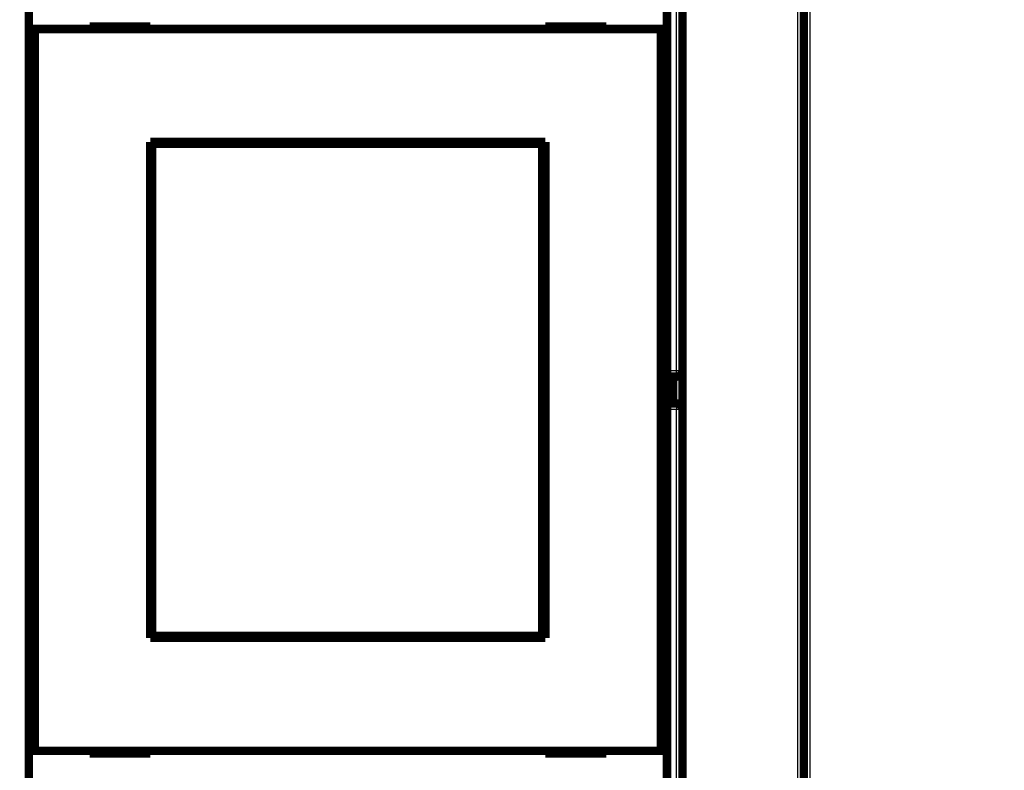
# Model space of a CAD drawing. Extents: x 36 to 1077, y 12 to 679.
# Drawn here: x 613 to 694, y 140 to 202 of the extents above; entities that cross this region are included whole.
import ezdxf

# ---------------------------------------------------------------- set-up
doc = ezdxf.new("R2010")
doc.units = 0
doc.linetypes.add('HIDDENNEW0', pattern=[4.5, 1.5, -1.5, 1.5])
doc.layers.add('MUOTOVIIVAT', color=40, linetype='HIDDENNEW0')
doc.layers.add('TANGVIIVATNONDEF', color=3, linetype='HIDDENNEW0')

msp = doc.modelspace()

# ---------------------------------------------------------------- linework, layer by layer
at = {"layer": 'MUOTOVIIVAT', "color": 40, "linetype": 'CONTINUOUS', "const_width": 0.7}
for points in [[(677.56808, 222.18766), (677.5677, 120.18766)], [(667.59025, 213.32548), (667.59025, 172.78765)], [(613.8179, 200.89602), (613.8179, 208.99602)], [(666.3179, 208.99602), (666.3179, 200.89602)], [(614.3179, 200.89602), (613.8179, 200.89602)], [(613.8179, 141.49602), (613.8179, 200.89602)], [(665.8179, 200.89602), (614.3179, 200.89602)], [(614.3179, 200.89602), (614.3179, 141.49602)], [(618.8179, 201.09602), (618.8179, 200.89602)], [(623.8179, 201.09602), (618.8179, 201.09602)], [(623.8179, 200.89602), (623.8179, 201.09602)], [(656.3179, 201.09602), (656.3179, 200.89602)], [(661.3179, 201.09602), (656.3179, 201.09602)], [(661.3179, 200.89602), (661.3179, 201.09602)], [(666.3179, 200.89602), (665.8179, 200.89602)], [(665.8179, 141.49602), (665.8179, 200.89602)], [(666.3179, 200.89602), (666.3179, 141.49602)], [(623.8179, 150.79602), (623.8179, 191.59602)], [(623.8179, 191.59602), (656.3179, 191.59602)], [(623.92451, 191.45083), (623.9472, 191.45083)], [(623.92451, 189.95083), (623.92451, 191.45083)], [(656.05993, 191.45083), (623.9472, 191.45083)], [(623.9472, 191.45083), (623.9472, 150.95083)], [(656.05993, 191.45083), (656.08262, 191.45083)], [(656.05993, 150.95083), (656.05993, 191.45083)], [(656.08262, 191.45083), (656.08262, 189.95083)], [(656.3179, 191.59602), (656.3179, 150.79602)], [(623.8179, 190.59602), (623.92451, 190.59602)], [(656.08262, 190.59602), (656.3179, 190.59602)], [(623.90356, 189.95083), (623.8179, 189.95083)], [(623.92451, 189.95083), (623.90356, 189.95083)], [(623.90356, 152.45083), (623.90356, 189.95083)], [(656.10356, 189.95083), (656.08262, 189.95083)], [(656.3179, 189.95083), (656.10356, 189.95083)], [(656.10356, 189.95083), (656.10356, 152.45083)], [(666.3179, 172.28765), (667.09025, 172.28765)], [(666.79025, 170.08765), (666.79025, 172.28765)], [(667.59025, 172.78765), (667.59025, 169.58765)], [(667.09025, 170.08765), (666.3179, 170.08765)], [(667.59025, 169.58765), (667.59025, 129.04983)], [(623.8179, 152.45083), (623.90356, 152.45083)], [(623.90356, 152.45083), (623.92451, 152.45083)], [(623.92451, 150.95083), (623.92451, 152.45083)], [(656.08262, 152.45083), (656.10356, 152.45083)], [(656.08262, 152.45083), (656.08262, 150.95083)], [(656.10356, 152.45083), (656.3179, 152.45083)], [(623.92451, 151.79602), (623.8179, 151.79602)], [(656.3179, 151.79602), (656.08262, 151.79602)], [(656.3179, 150.79602), (623.8179, 150.79602)], [(623.9472, 150.95083), (623.92451, 150.95083)], [(623.9472, 150.95083), (656.05993, 150.95083)], [(656.08262, 150.95083), (656.05993, 150.95083)], [(613.8179, 141.49602), (614.3179, 141.49602)], [(613.8179, 133.39602), (613.8179, 141.49602)], [(614.3179, 141.49602), (665.8179, 141.49602)], [(618.8179, 141.49602), (618.8179, 141.29602)], [(623.8179, 141.29602), (623.8179, 141.49602)], [(656.3179, 141.49602), (656.3179, 141.29602)], [(661.3179, 141.29602), (661.3179, 141.49602)], [(665.8179, 141.49602), (666.3179, 141.49602)], [(666.3179, 141.49602), (666.3179, 133.39602)], [(618.8179, 141.29602), (623.8179, 141.29602)], [(656.3179, 141.29602), (661.3179, 141.29602)]]:
    msp.add_lwpolyline(points, dxfattribs=at)
for points in [[(667.09025, 172.28765, 0.41421356), (667.59025, 172.78765)], [(667.59025, 169.58765, 0.41421356), (667.09025, 170.08765)]]:
    msp.add_lwpolyline(points, format="xyb", dxfattribs=at)
at = {"layer": 'TANGVIIVATNONDEF', "color": 3, "linetype": 'CONTINUOUS'}
for p, q in [((678.06812, 230.73177), (678.06768, 111.64402)), ((677.0677, 120.18766), (677.06808, 222.18766)), ((667.09025, 172.78765), (667.09025, 213.45945)), ((666.3179, 172.78765), (667.09025, 172.78765)), ((667.09025, 172.28765), (667.09025, 172.78765)), ((667.09025, 172.78765), (667.59025, 172.78765)), ((667.09025, 172.28765), (667.09025, 170.08765)), ((667.09025, 170.08765), (667.09025, 169.58765)), ((667.09025, 169.58765), (666.3179, 169.58765)), ((667.59025, 169.58765), (667.09025, 169.58765)), ((667.09025, 128.91586), (667.09025, 169.58765))]:
    msp.add_line(p, q, dxfattribs=at)
for points in [[(544.31728, 96.56164, -0.00000001), (539.5679, 96.56164)], [(497.40906, 96.56165, -0.00000001), (492.06791, 96.56165, -0.00000001), (483.84133, 96.56166)]]:
    msp.add_lwpolyline(points, format="xyb", dxfattribs=at)

doc.saveas('drawing.dxf')
